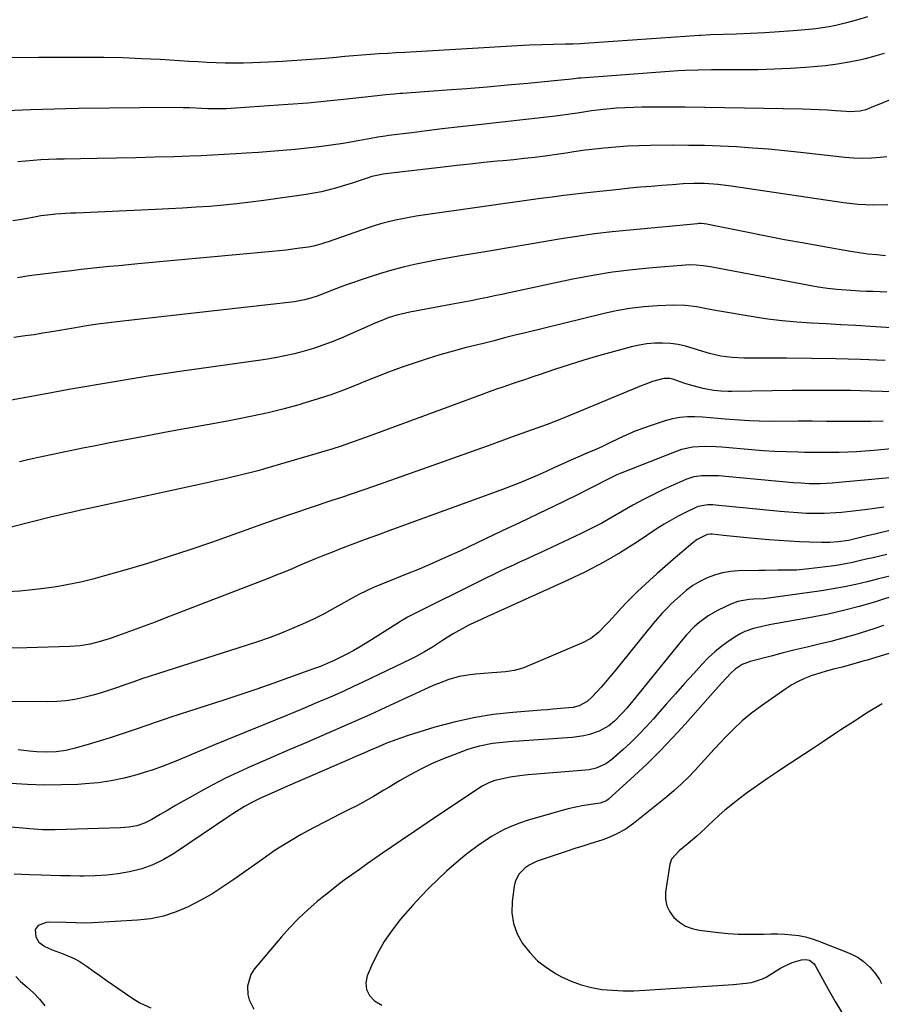
# Model space of a CAD drawing. Units: inches. Extents: x 1867910 to 1873246, y 410792 to 416104.
# Drawn here: x 1869576 to 1869898, y 413276 to 413645 of the extents above; entities that cross this region are included whole.
import ezdxf

# ---------------------------------------------------------------- set-up
doc = ezdxf.new("R2010")
doc.units = ezdxf.units.IN
doc.header["$MEASUREMENT"] = 0
doc.layers.add('7', color=7, linetype='Continuous')
doc.layers.add('8', color=7, linetype='Continuous')

msp = doc.modelspace()

# ---------------------------------------------------------------- linework, layer by layer
at = {"layer": '7', "color": 18}
for points in [[(1869892.91, 413645.77, 1764), (1869888.79, 413644.5, 1764), (1869884.61, 413643.38, 1764), (1869881.06, 413642.55, 1764), (1869878.6, 413642.04, 1764), (1869876.14, 413641.59, 1764), (1869873.65, 413641.26, 1764), (1869871.16, 413641, 1764), (1869865.16, 413640.52, 1764), (1869859.84, 413640.13, 1764), (1869854.51, 413639.79, 1764), (1869849.17, 413639.53, 1764), (1869843.84, 413639.31, 1764), (1869834.19, 413639, 1764), (1869830.58, 413638.8, 1764), (1869830.07, 413638.76, 1764), (1869786.99, 413635.76, 1764), (1869785.54, 413635.67, 1764), (1869782.63, 413635.54, 1764), (1869779.73, 413635.47, 1764), (1869775.37, 413635.39, 1764), (1869771.14, 413635.31, 1764), (1869766.38, 413635.14, 1764), (1869764.01, 413635.02, 1764), (1869719.76, 413632.46, 1764), (1869716.55, 413632.27, 1764), (1869713.33, 413632.07, 1764), (1869710.12, 413631.85, 1764), (1869706.91, 413631.63, 1764), (1869703.69, 413631.39, 1764), (1869700.48, 413631.14, 1764), (1869697.27, 413630.87, 1764), (1869694.06, 413630.59, 1764), (1869689.89, 413630.21, 1764), (1869684.59, 413629.76, 1764), (1869679.29, 413629.37, 1764), (1869673.98, 413629.05, 1764), (1869668.67, 413628.77, 1764), (1869662.75, 413628.51, 1764), (1869659.34, 413628.41, 1764), (1869655.92, 413628.36, 1764), (1869652.51, 413628.42, 1764), (1869649.1, 413628.53, 1764), (1869645.69, 413628.7, 1764), (1869642.27, 413628.88, 1764), (1869638.86, 413629.08, 1764), (1869635.45, 413629.28, 1764), (1869628.21, 413629.73, 1764), (1869621.18, 413630.09, 1764), (1869614.14, 413630.37, 1764), (1869607.1, 413630.51, 1764), (1869600.06, 413630.57, 1764), (1869592.64, 413630.55, 1764), (1869582.59, 413630.5, 1764), (1869572.54, 413630.38, 1764)], [(1869899.24, 413632.04, 1762), (1869895.68, 413630.98, 1762), (1869892.08, 413630.05, 1762), (1869890.56, 413629.69, 1762), (1869886.15, 413628.77, 1762), (1869881.73, 413627.99, 1762), (1869877.27, 413627.42, 1762), (1869872.79, 413626.99, 1762), (1869869.91, 413626.78, 1762), (1869863.97, 413626.41, 1762), (1869858.03, 413626.12, 1762), (1869852.08, 413625.96, 1762), (1869846.13, 413625.89, 1762), (1869836.99, 413625.87, 1762), (1869834.51, 413625.86, 1762), (1869829.54, 413625.78, 1762), (1869824.58, 413625.63, 1762), (1869822.1, 413625.52, 1762), (1869817.15, 413625.2, 1762), (1869785.6, 413622.8, 1762), (1869784.83, 413622.74, 1762), (1869783.3, 413622.6, 1762), (1869781.01, 413622.36, 1762), (1869779.48, 413622.21, 1762), (1869765.78, 413620.86, 1762), (1869758.17, 413620.13, 1762), (1869750.55, 413619.45, 1762), (1869742.92, 413618.83, 1762), (1869735.3, 413618.25, 1762), (1869718.94, 413617.07, 1762), (1869717.88, 413617, 1762), (1869715.77, 413616.82, 1762), (1869712.6, 413616.52, 1762), (1869710.49, 413616.3, 1762), (1869698.02, 413614.93, 1762), (1869690.73, 413614.17, 1762), (1869683.43, 413613.49, 1762), (1869676.12, 413612.9, 1762), (1869668.8, 413612.38, 1762), (1869652.88, 413611.37, 1762), (1869651.73, 413611.31, 1762), (1869649.44, 413611.27, 1762), (1869646.01, 413611.36, 1762), (1869643.72, 413611.46, 1762), (1869639.08, 413611.68, 1762), (1869636.76, 413611.75, 1762), (1869632.14, 413611.77, 1762), (1869597.44, 413611.41, 1762), (1869588.5, 413611.24, 1762), (1869579.57, 413610.99, 1762), (1869570.64, 413610.6, 1762)], [(1869900.14, 413593.39, 1758), (1869897.76, 413593.1, 1758), (1869894.43, 413592.82, 1758), (1869891.09, 413592.69, 1758), (1869887.76, 413592.8, 1758), (1869884.42, 413593.07, 1758), (1869867.85, 413594.97, 1758), (1869861.89, 413595.61, 1758), (1869855.93, 413596.17, 1758), (1869849.95, 413596.64, 1758), (1869843.97, 413597.03, 1758), (1869837.99, 413597.32, 1758), (1869832, 413597.53, 1758), (1869826.01, 413597.63, 1758), (1869820.02, 413597.65, 1758), (1869811.7, 413597.6, 1758), (1869807.37, 413597.51, 1758), (1869803.06, 413597.33, 1758), (1869798.75, 413597.02, 1758), (1869794.44, 413596.62, 1758), (1869788.69, 413596, 1758), (1869787.27, 413595.83, 1758), (1869783.02, 413595.18, 1758), (1869780.19, 413594.69, 1758), (1869777.35, 413594.29, 1758), (1869772.34, 413593.64, 1758), (1869768.42, 413593.15, 1758), (1869764.48, 413592.69, 1758), (1869760.55, 413592.27, 1758), (1869756.61, 413591.88, 1758), (1869754.36, 413591.67, 1758), (1869749.3, 413591.17, 1758), (1869744.23, 413590.65, 1758), (1869739.18, 413590.09, 1758), (1869734.12, 413589.51, 1758), (1869712.53, 413586.94, 1758), (1869711.65, 413586.82, 1758), (1869709.92, 413586.53, 1758), (1869707.35, 413585.93, 1758), (1869705.67, 413585.39, 1758), (1869701.86, 413584.06, 1758), (1869700.02, 413583.45, 1758), (1869696.33, 413582.31, 1758), (1869694.35, 413581.74, 1758), (1869691.49, 413580.97, 1758), (1869688.61, 413580.28, 1758), (1869685.71, 413579.72, 1758), (1869682.79, 413579.24, 1758), (1869667.01, 413576.99, 1758), (1869661.95, 413576.32, 1758), (1869656.89, 413575.72, 1758), (1869651.82, 413575.22, 1758), (1869646.73, 413574.79, 1758), (1869641.64, 413574.44, 1758), (1869636.55, 413574.12, 1758), (1869631.46, 413573.84, 1758), (1869626.36, 413573.6, 1758), (1869596.53, 413572.3, 1758), (1869594.66, 413572.2, 1758), (1869590.92, 413571.96, 1758), (1869589.06, 413571.82, 1758), (1869585.93, 413571.54, 1758), (1869583.54, 413571.2, 1758), (1869581.75, 413570.88, 1758), (1869576.35, 413569.89, 1758), (1869573.06, 413569.32, 1758)], [(1869900.53, 413575.37, 1756), (1869894.98, 413575.22, 1756), (1869889.45, 413575.52, 1756), (1869883.92, 413576.12, 1756), (1869841.9, 413582.38, 1756), (1869836.96, 413583, 1756), (1869831.99, 413583.34, 1756), (1869827.97, 413583.33, 1756), (1869823.95, 413583.18, 1756), (1869819.93, 413582.92, 1756), (1869815.97, 413582.62, 1756), (1869811.98, 413582.29, 1756), (1869808, 413581.95, 1756), (1869804.02, 413581.57, 1756), (1869800.04, 413581.17, 1756), (1869787.96, 413579.9, 1756), (1869785.78, 413579.66, 1756), (1869783.61, 413579.41, 1756), (1869779.26, 413578.86, 1756), (1869774.91, 413578.28, 1756), (1869770.57, 413577.68, 1756), (1869726.63, 413571.49, 1756), (1869724.02, 413571.1, 1756), (1869721.41, 413570.66, 1756), (1869718.82, 413570.16, 1756), (1869716.24, 413569.62, 1756), (1869713.67, 413569, 1756), (1869711.12, 413568.33, 1756), (1869708.59, 413567.57, 1756), (1869706.08, 413566.74, 1756), (1869691.08, 413561.52, 1756), (1869690.17, 413561.21, 1756), (1869688.35, 413560.63, 1756), (1869685.58, 413559.9, 1756), (1869683.7, 413559.57, 1756), (1869680.44, 413559.1, 1756), (1869677.86, 413558.76, 1756), (1869675.28, 413558.44, 1756), (1869672.69, 413558.15, 1756), (1869670.11, 413557.89, 1756), (1869619.84, 413553.25, 1756), (1869616.29, 413552.91, 1756), (1869612.74, 413552.57, 1756), (1869609.18, 413552.22, 1756), (1869605.63, 413551.87, 1756), (1869602.08, 413551.5, 1756), (1869598.53, 413551.11, 1756), (1869594.99, 413550.69, 1756), (1869591.44, 413550.26, 1756), (1869580.1, 413548.85, 1756), (1869578.31, 413548.61, 1756), (1869574.75, 413548.09, 1756)], [(1869899.7, 413556.31, 1754), (1869896.4, 413556.61, 1754), (1869893.11, 413556.96, 1754), (1869889.83, 413557.41, 1754), (1869886.56, 413557.93, 1754), (1869876.68, 413559.64, 1754), (1869869.26, 413560.96, 1754), (1869861.85, 413562.32, 1754), (1869854.45, 413563.75, 1754), (1869847.05, 413565.22, 1754), (1869833.26, 413568.03, 1754), (1869832.77, 413568.12, 1754), (1869830.79, 413568.34, 1754), (1869829.8, 413568.33, 1754), (1869829.3, 413568.3, 1754), (1869803.94, 413565.93, 1754), (1869797.33, 413565.24, 1754), (1869790.72, 413564.45, 1754), (1869784.14, 413563.51, 1754), (1869777.56, 413562.48, 1754), (1869771, 413561.37, 1754), (1869764.44, 413560.27, 1754), (1869757.87, 413559.17, 1754), (1869751.31, 413558.07, 1754), (1869740.65, 413556.29, 1754), (1869736.32, 413555.53, 1754), (1869732, 413554.74, 1754), (1869727.68, 413553.9, 1754), (1869723.38, 413553.02, 1754), (1869719.1, 413552.03, 1754), (1869714.84, 413550.93, 1754), (1869710.64, 413549.68, 1754), (1869706.46, 413548.32, 1754), (1869697.94, 413545.38, 1754), (1869693.87, 413543.91, 1754), (1869689.85, 413542.32, 1754), (1869686.99, 413541.18, 1754), (1869684.62, 413540.38, 1754), (1869682.2, 413539.74, 1754), (1869679.74, 413539.28, 1754), (1869678.49, 413539.11, 1754), (1869613.11, 413531.73, 1754), (1869608.95, 413531.22, 1754), (1869604.79, 413530.66, 1754), (1869600.64, 413530.03, 1754), (1869596.5, 413529.34, 1754), (1869587.61, 413527.81, 1754), (1869584.29, 413527.26, 1754), (1869580.96, 413526.74, 1754), (1869577.63, 413526.27, 1754), (1869573.37, 413525.72, 1754)], [(1869900.23, 413542.7, 1752), (1869897.68, 413542.78, 1752), (1869895.13, 413542.87, 1752), (1869892.59, 413542.98, 1752), (1869890.04, 413543.1, 1752), (1869886.7, 413543.28, 1752), (1869884.95, 413543.38, 1752), (1869881.46, 413543.64, 1752), (1869877.98, 413544.02, 1752), (1869874.52, 413544.58, 1752), (1869835.38, 413551.89, 1752), (1869834.07, 413552.12, 1752), (1869831.45, 413552.53, 1752), (1869828.81, 413552.81, 1752), (1869826.17, 413552.87, 1752), (1869824.85, 413552.8, 1752), (1869812.47, 413551.82, 1752), (1869804.98, 413551.08, 1752), (1869797.52, 413550.14, 1752), (1869790.1, 413548.91, 1752), (1869782.71, 413547.48, 1752), (1869758.81, 413542.38, 1752), (1869756.09, 413541.8, 1752), (1869753.37, 413541.24, 1752), (1869750.65, 413540.68, 1752), (1869747.93, 413540.13, 1752), (1869745.21, 413539.59, 1752), (1869742.48, 413539.06, 1752), (1869739.75, 413538.54, 1752), (1869737.02, 413538.03, 1752), (1869721.6, 413535.2, 1752), (1869719.97, 413534.86, 1752), (1869716.74, 413534.04, 1752), (1869713.57, 413533.01, 1752), (1869710.46, 413531.81, 1752), (1869708.92, 413531.17, 1752), (1869695.93, 413525.49, 1752), (1869692.51, 413524.09, 1752), (1869689.06, 413522.77, 1752), (1869685.56, 413521.61, 1752), (1869682.02, 413520.54, 1752), (1869678.45, 413519.61, 1752), (1869674.85, 413518.78, 1752), (1869671.22, 413518.09, 1752), (1869667.58, 413517.49, 1752), (1869635.58, 413512.92, 1752), (1869629.62, 413512.05, 1752), (1869623.67, 413511.16, 1752), (1869617.73, 413510.23, 1752), (1869611.78, 413509.27, 1752), (1869605.85, 413508.28, 1752), (1869599.91, 413507.27, 1752), (1869593.99, 413506.21, 1752), (1869588.07, 413505.14, 1752), (1869575.87, 413502.88, 1752), (1869572.41, 413502.2, 1752)], [(1869899.61, 413517.03, 1748), (1869890.39, 413517.42, 1748), (1869881.17, 413517.73, 1748), (1869871.95, 413517.89, 1748), (1869862.72, 413517.96, 1748), (1869846.68, 413517.96, 1748), (1869842.35, 413518.16, 1748), (1869838.05, 413518.74, 1748), (1869833.82, 413519.67, 1748), (1869829.66, 413520.92, 1748), (1869827.7, 413521.59, 1748), (1869824.89, 413522.4, 1748), (1869822.05, 413523.05, 1748), (1869819.16, 413523.43, 1748), (1869816.24, 413523.63, 1748), (1869813.31, 413523.58, 1748), (1869810.4, 413523.36, 1748), (1869807.53, 413522.88, 1748), (1869804.67, 413522.25, 1748), (1869797.76, 413520.39, 1748), (1869792.24, 413518.84, 1748), (1869786.74, 413517.23, 1748), (1869781.27, 413515.51, 1748), (1869775.83, 413513.72, 1748), (1869770.42, 413511.88, 1748), (1869767.69, 413510.96, 1748), (1869764.97, 413510.03, 1748), (1869762.24, 413509.11, 1748), (1869759.51, 413508.19, 1748), (1869756.79, 413507.26, 1748), (1869754.07, 413506.32, 1748), (1869751.36, 413505.35, 1748), (1869748.65, 413504.37, 1748), (1869706.4, 413488.8, 1748), (1869702.93, 413487.52, 1748), (1869699.46, 413486.25, 1748), (1869695.97, 413485.04, 1748), (1869692.44, 413483.94, 1748), (1869667.23, 413476.52, 1748), (1869664.71, 413475.81, 1748), (1869662.18, 413475.12, 1748), (1869659.65, 413474.47, 1748), (1869657.1, 413473.85, 1748), (1869654.55, 413473.26, 1748), (1869651.99, 413472.67, 1748), (1869649.43, 413472.1, 1748), (1869646.87, 413471.54, 1748), (1869602.03, 413461.8, 1748), (1869598.41, 413461.01, 1748), (1869594.81, 413460.21, 1748), (1869593, 413459.8, 1748), (1869589.41, 413458.95, 1748), (1869587.61, 413458.5, 1748), (1869571.83, 413454.53, 1748)], [(1869902.95, 413505.41, 1746), (1869893.99, 413505.65, 1746), (1869886.7, 413505.8, 1746), (1869879.41, 413505.89, 1746), (1869872.11, 413505.89, 1746), (1869864.82, 413505.82, 1746), (1869842.16, 413505.45, 1746), (1869840.8, 413505.45, 1746), (1869838.09, 413505.57, 1746), (1869835.38, 413505.86, 1746), (1869832.71, 413506.33, 1746), (1869831.38, 413506.64, 1746), (1869826.32, 413507.92, 1746), (1869825.42, 413508.18, 1746), (1869824.54, 413508.49, 1746), (1869820.41, 413509.98, 1746), (1869818.97, 413510.29, 1746), (1869816.77, 413510.33, 1746), (1869812.44, 413509.16, 1746), (1869809.61, 413508.16, 1746), (1869808.22, 413507.6, 1746), (1869778.79, 413495.41, 1746), (1869775.94, 413494.26, 1746), (1869773.06, 413493.17, 1746), (1869759.75, 413488.32, 1746), (1869752.37, 413485.65, 1746), (1869744.99, 413482.99, 1746), (1869737.59, 413480.36, 1746), (1869730.19, 413477.74, 1746), (1869707.98, 413469.95, 1746), (1869704.01, 413468.56, 1746), (1869700.04, 413467.19, 1746), (1869696.05, 413465.83, 1746), (1869692.07, 413464.48, 1746), (1869670.37, 413457.16, 1746), (1869669.31, 413456.8, 1746), (1869666.15, 413455.68, 1746), (1869661.95, 413454.16, 1746), (1869647.37, 413448.99, 1746), (1869639.3, 413446.21, 1746), (1869631.21, 413443.53, 1746), (1869623.06, 413440.99, 1746), (1869614.88, 413438.56, 1746), (1869607.36, 413436.4, 1746), (1869602.9, 413435.21, 1746), (1869598.42, 413434.12, 1746), (1869593.9, 413433.19, 1746), (1869589.35, 413432.38, 1746), (1869584.78, 413431.72, 1746), (1869580.2, 413431.16, 1746), (1869575.6, 413430.75, 1746), (1869570.99, 413430.44, 1746)], [(1869898.85, 413494.4, 1744), (1869894.2, 413494.27, 1744), (1869889.53, 413494.23, 1744), (1869888.26, 413494.24, 1744), (1869882.96, 413494.27, 1744), (1869877.66, 413494.3, 1744), (1869872.36, 413494.31, 1744), (1869867.06, 413494.31, 1744), (1869856.12, 413494.3, 1744), (1869852.43, 413494.35, 1744), (1869848.75, 413494.47, 1744), (1869845.07, 413494.7, 1744), (1869841.4, 413495.01, 1744), (1869839.73, 413495.17, 1744), (1869836.89, 413495.43, 1744), (1869834.04, 413495.66, 1744), (1869831.2, 413495.85, 1744), (1869828.35, 413496.02, 1744), (1869825.53, 413496.01, 1744), (1869822.73, 413495.79, 1744), (1869819.97, 413495.27, 1744), (1869817.24, 413494.54, 1744), (1869812.29, 413492.92, 1744), (1869809.11, 413491.81, 1744), (1869805.96, 413490.6, 1744), (1869802.87, 413489.27, 1744), (1869799.82, 413487.84, 1744), (1869796.49, 413486.21, 1744), (1869793.74, 413484.9, 1744), (1869790.96, 413483.67, 1744), (1869788.16, 413482.46, 1744), (1869785.37, 413481.23, 1744), (1869781.96, 413479.72, 1744), (1869778.87, 413478.34, 1744), (1869775.77, 413476.96, 1744), (1869772.68, 413475.58, 1744), (1869769.34, 413474.08, 1744), (1869766.11, 413472.67, 1744), (1869762.86, 413471.31, 1744), (1869759.58, 413470.02, 1744), (1869756.28, 413468.77, 1744), (1869714.08, 413453.41, 1744), (1869709.48, 413451.72, 1744), (1869704.89, 413450.01, 1744), (1869700.31, 413448.28, 1744), (1869695.73, 413446.52, 1744), (1869692.66, 413445.33, 1744), (1869689.63, 413444.14, 1744), (1869686.62, 413442.93, 1744), (1869683.61, 413441.68, 1744), (1869680.62, 413440.41, 1744), (1869677.62, 413439.14, 1744), (1869674.62, 413437.89, 1744), (1869671.6, 413436.68, 1744), (1869668.58, 413435.49, 1744), (1869630.31, 413420.68, 1744), (1869626.25, 413419.13, 1744), (1869622.17, 413417.6, 1744), (1869618.08, 413416.1, 1744), (1869613.99, 413414.63, 1744), (1869609.45, 413413.03, 1744), (1869605.75, 413411.85, 1744), (1869601.98, 413410.9, 1744), (1869598.16, 413410.25, 1744), (1869594.3, 413409.97, 1744), (1869578.22, 413409.56, 1744), (1869569.12, 413409.36, 1744)], [(1869909.79, 413484.71, 1742), (1869895.36, 413483.36, 1742), (1869892.12, 413483.1, 1742), (1869888.89, 413482.89, 1742), (1869885.65, 413482.76, 1742), (1869882.41, 413482.67, 1742), (1869879.17, 413482.64, 1742), (1869875.92, 413482.63, 1742), (1869872.68, 413482.65, 1742), (1869869.44, 413482.69, 1742), (1869867.11, 413482.72, 1742), (1869862.71, 413482.84, 1742), (1869858.31, 413483.02, 1742), (1869853.91, 413483.3, 1742), (1869849.52, 413483.64, 1742), (1869838.43, 413484.62, 1742), (1869836.25, 413484.77, 1742), (1869831.89, 413484.87, 1742), (1869827.55, 413484.62, 1742), (1869823.34, 413483.72, 1742), (1869821.28, 413483.03, 1742), (1869800.36, 413474.75, 1742), (1869799.09, 413474.22, 1742), (1869796.59, 413473.05, 1742), (1869794.16, 413471.77, 1742), (1869791.71, 413470.5, 1742), (1869788.55, 413468.9, 1742), (1869784.15, 413466.7, 1742), (1869779.73, 413464.54, 1742), (1869774.86, 413462.17, 1742), (1869770.2, 413459.93, 1742), (1869765.54, 413457.69, 1742), (1869760.87, 413455.46, 1742), (1869756.2, 413453.25, 1742), (1869740.32, 413445.74, 1742), (1869735.29, 413443.42, 1742), (1869730.24, 413441.17, 1742), (1869725.14, 413439.01, 1742), (1869720.02, 413436.92, 1742), (1869712.67, 413433.99, 1742), (1869711.2, 413433.4, 1742), (1869708.29, 413432.17, 1742), (1869705.41, 413430.86, 1742), (1869702.59, 413429.44, 1742), (1869701.2, 413428.68, 1742), (1869693.59, 413424.42, 1742), (1869689.61, 413422.28, 1742), (1869685.58, 413420.24, 1742), (1869681.49, 413418.35, 1742), (1869677.34, 413416.56, 1742), (1869673.15, 413414.89, 1742), (1869668.92, 413413.29, 1742), (1869664.66, 413411.79, 1742), (1869660.38, 413410.37, 1742), (1869624.42, 413398.84, 1742), (1869621.35, 413397.84, 1742), (1869618.3, 413396.82, 1742), (1869615.26, 413395.75, 1742), (1869612.22, 413394.67, 1742), (1869609.18, 413393.61, 1742), (1869606.11, 413392.63, 1742), (1869603.02, 413391.76, 1742), (1869599.52, 413390.87, 1742), (1869596.19, 413390.19, 1742), (1869592.83, 413389.68, 1742), (1869589.45, 413389.41, 1742), (1869586.05, 413389.3, 1742), (1869558.13, 413389.4, 1742)], [(1869899.11, 413462.14, 1738), (1869895.55, 413461.62, 1738), (1869891.98, 413461.17, 1738), (1869883.27, 413460.23, 1738), (1869881.09, 413460.03, 1738), (1869876.71, 413459.81, 1738), (1869873.44, 413459.79, 1738), (1869870.13, 413459.86, 1738), (1869866.83, 413460.04, 1738), (1869863.52, 413460.3, 1738), (1869860.23, 413460.6, 1738), (1869836.01, 413462.94, 1738), (1869835.07, 413463, 1738), (1869833.19, 413463.03, 1738), (1869829.52, 413462.4, 1738), (1869828.66, 413462.04, 1738), (1869824.85, 413460.19, 1738), (1869822.12, 413458.79, 1738), (1869819.44, 413457.33, 1738), (1869816.81, 413455.76, 1738), (1869814.22, 413454.12, 1738), (1869806.8, 413449.21, 1738), (1869800.45, 413445.22, 1738), (1869793.98, 413441.44, 1738), (1869787.34, 413437.98, 1738), (1869780.58, 413434.72, 1738), (1869749.05, 413420.43, 1738), (1869748.36, 413420.11, 1738), (1869745.56, 413418.87, 1738), (1869744.19, 413418.2, 1738), (1869743.52, 413417.84, 1738), (1869737.62, 413414.6, 1738), (1869733.83, 413412.26, 1738), (1869730.11, 413409.81, 1738), (1869727.07, 413407.96, 1738), (1869723.69, 413406.1, 1738), (1869721.96, 413405.23, 1738), (1869704.09, 413396.65, 1738), (1869700.52, 413394.97, 1738), (1869696.94, 413393.32, 1738), (1869693.34, 413391.71, 1738), (1869689.72, 413390.14, 1738), (1869686.08, 413388.6, 1738), (1869682.45, 413387.07, 1738), (1869678.8, 413385.56, 1738), (1869675.15, 413384.06, 1738), (1869648.49, 413373.15, 1738), (1869645.22, 413371.8, 1738), (1869641.96, 413370.44, 1738), (1869638.71, 413369.05, 1738), (1869635.46, 413367.65, 1738), (1869632.2, 413366.3, 1738), (1869628.91, 413365.03, 1738), (1869625.57, 413363.88, 1738), (1869622.21, 413362.8, 1738), (1869619.47, 413361.98, 1738), (1869614.69, 413360.73, 1738), (1869609.87, 413359.7, 1738), (1869604.98, 413359.01, 1738), (1869600.06, 413358.55, 1738), (1869597.39, 413358.39, 1738), (1869591.1, 413358.16, 1738), (1869584.81, 413358.1, 1738), (1869578.52, 413358.3, 1738), (1869572.24, 413358.68, 1738)], [(1869905.47, 413454.43, 1736), (1869897.15, 413452.43, 1736), (1869895.71, 413452.09, 1736), (1869892.83, 413451.39, 1736), (1869889.39, 413450.56, 1736), (1869885.88, 413449.74, 1736), (1869881.97, 413449.17, 1736), (1869878.92, 413448.94, 1736), (1869875.86, 413448.93, 1736), (1869871.29, 413449.08, 1736), (1869867.47, 413449.24, 1736), (1869863.66, 413449.44, 1736), (1869859.85, 413449.69, 1736), (1869856.04, 413449.99, 1736), (1869849.03, 413450.6, 1736), (1869846.55, 413450.83, 1736), (1869841.59, 413451.3, 1736), (1869839.11, 413451.55, 1736), (1869834.8, 413452, 1736), (1869834.16, 413452.04, 1736), (1869832.88, 413451.93, 1736), (1869829.21, 413450.01, 1736), (1869827.55, 413448.77, 1736), (1869820.27, 413442.6, 1736), (1869817.26, 413440.01, 1736), (1869814.27, 413437.38, 1736), (1869811.33, 413434.7, 1736), (1869808.41, 413431.98, 1736), (1869806.88, 413430.54, 1736), (1869804.78, 413428.5, 1736), (1869802.72, 413426.42, 1736), (1869800.71, 413424.29, 1736), (1869798.74, 413422.13, 1736), (1869796.04, 413419.12, 1736), (1869794.8, 413417.8, 1736), (1869792.22, 413415.26, 1736), (1869789.4, 413413.04, 1736), (1869786.24, 413411.35, 1736), (1869765.45, 413402.49, 1736), (1869763.9, 413401.91, 1736), (1869760.72, 413401.04, 1736), (1869757.44, 413400.55, 1736), (1869754.14, 413400.22, 1736), (1869752.48, 413400.08, 1736), (1869746.26, 413399.64, 1736), (1869744.21, 413399.43, 1736), (1869740.15, 413398.71, 1736), (1869736.17, 413397.59, 1736), (1869732.3, 413396.16, 1736), (1869730.4, 413395.34, 1736), (1869712.53, 413387.16, 1736), (1869706.59, 413384.47, 1736), (1869700.64, 413381.8, 1736), (1869694.67, 413379.17, 1736), (1869688.69, 413376.56, 1736), (1869682.7, 413373.98, 1736), (1869676.71, 413371.39, 1736), (1869670.72, 413368.8, 1736), (1869664.73, 413366.2, 1736), (1869662.38, 413365.18, 1736), (1869657.51, 413362.98, 1736), (1869652.68, 413360.68, 1736), (1869647.92, 413358.24, 1736), (1869643.22, 413355.7, 1736), (1869639.72, 413353.75, 1736), (1869636.8, 413352.1, 1736), (1869633.9, 413350.43, 1736), (1869631.01, 413348.74, 1736), (1869628.13, 413347.04, 1736), (1869625.01, 413345.17, 1736), (1869622.29, 413343.81, 1736), (1869619.4, 413342.89, 1736), (1869616.4, 413342.34, 1736), (1869614.88, 413342.19, 1736), (1869613.35, 413342.09, 1736), (1869588.81, 413341.35, 1736), (1869584.06, 413341.36, 1736), (1869579.32, 413341.67, 1736), (1869558.36, 413343.61, 1736)], [(1869900.19, 413444.42, 1734), (1869897.61, 413443.83, 1734), (1869895.03, 413443.24, 1734), (1869892.45, 413442.64, 1734), (1869889.87, 413442.03, 1734), (1869887.29, 413441.46, 1734), (1869884.7, 413440.94, 1734), (1869882.09, 413440.5, 1734), (1869879.47, 413440.12, 1734), (1869871.03, 413439.03, 1734), (1869866.37, 413438.6, 1734), (1869864.03, 413438.52, 1734), (1869859.34, 413438.52, 1734), (1869854.65, 413438.5, 1734), (1869852.3, 413438.46, 1734), (1869844.67, 413438.29, 1734), (1869841.64, 413438.04, 1734), (1869838.65, 413437.56, 1734), (1869835.74, 413436.74, 1734), (1869832.88, 413435.7, 1734), (1869830.15, 413434.34, 1734), (1869827.54, 413432.8, 1734), (1869825.1, 413431, 1734), (1869822.77, 413429.03, 1734), (1869819.63, 413426.05, 1734), (1869817.81, 413424.27, 1734), (1869816.05, 413422.44, 1734), (1869814.36, 413420.54, 1734), (1869812.72, 413418.59, 1734), (1869798.12, 413400.54, 1734), (1869796.52, 413398.61, 1734), (1869794.9, 413396.7, 1734), (1869793.25, 413394.82, 1734), (1869791.57, 413392.96, 1734), (1869789.76, 413391.01, 1734), (1869788.04, 413389.46, 1734), (1869784.97, 413387.83, 1734), (1869782.74, 413387.22, 1734), (1869779.55, 413386.88, 1734), (1869775.17, 413386.51, 1734), (1869772.98, 413386.33, 1734), (1869770.79, 413386.16, 1734), (1869760.24, 413385.34, 1734), (1869752.82, 413384.51, 1734), (1869745.46, 413383.35, 1734), (1869738.2, 413381.71, 1734), (1869731, 413379.74, 1734), (1869721.02, 413376.65, 1734), (1869718.19, 413375.72, 1734), (1869715.38, 413374.73, 1734), (1869712.61, 413373.64, 1734), (1869709.86, 413372.49, 1734), (1869707.13, 413371.29, 1734), (1869704.4, 413370.09, 1734), (1869701.67, 413368.9, 1734), (1869698.93, 413367.71, 1734), (1869675, 413357.31, 1734), (1869670.87, 413355.51, 1734), (1869668.81, 413354.6, 1734), (1869665.77, 413353.26, 1734), (1869662.68, 413351.76, 1734), (1869659.69, 413350.07, 1734), (1869656.77, 413348.24, 1734), (1869655.33, 413347.3, 1734), (1869653.9, 413346.35, 1734), (1869633.14, 413332.42, 1734), (1869629.32, 413330.18, 1734), (1869625.38, 413328.25, 1734), (1869621.24, 413326.8, 1734), (1869616.73, 413325.61, 1734), (1869612.46, 413324.88, 1734), (1869608.17, 413324.34, 1734), (1869603.86, 413324.08, 1734), (1869599.53, 413324.01, 1734), (1869598.09, 413324.03, 1734), (1869594.46, 413324.09, 1734), (1869590.84, 413324.16, 1734), (1869587.22, 413324.25, 1734), (1869583.6, 413324.35, 1734), (1869579.19, 413324.48, 1734), (1869576.36, 413324.59, 1734), (1869573.52, 413324.7, 1734)], [(1869901.32, 413436.35, 1732), (1869897.09, 413435.32, 1732), (1869892.87, 413434.25, 1732), (1869888.64, 413433.24, 1732), (1869884.38, 413432.33, 1732), (1869880.1, 413431.55, 1732), (1869875.8, 413430.88, 1732), (1869855.05, 413427.96, 1732), (1869854.26, 413427.86, 1732), (1869850.29, 413427.69, 1732), (1869848.71, 413427.56, 1732), (1869844.48, 413426.84, 1732), (1869841.74, 413425.8, 1732), (1869837.07, 413423.55, 1732), (1869833.32, 413421.45, 1732), (1869829.86, 413418.9, 1732), (1869828.25, 413417.47, 1732), (1869825.23, 413414.4, 1732), (1869823.82, 413412.77, 1732), (1869806.2, 413391.02, 1732), (1869805.08, 413389.65, 1732), (1869802.81, 413386.92, 1732), (1869801.18, 413385, 1732), (1869798.27, 413382.02, 1732), (1869796.11, 413380.27, 1732), (1869792.45, 413378.34, 1732), (1869788.87, 413377.09, 1732), (1869786.77, 413376.54, 1732), (1869782.45, 413375.93, 1732), (1869762.52, 413374.59, 1732), (1869760.03, 413374.41, 1732), (1869757.55, 413374.19, 1732), (1869752.59, 413373.63, 1732), (1869747.71, 413372.72, 1732), (1869745.32, 413372.05, 1732), (1869742.96, 413371.27, 1732), (1869738.09, 413369.49, 1732), (1869733.89, 413367.82, 1732), (1869729.74, 413366.03, 1732), (1869725.69, 413364.03, 1732), (1869721.69, 413361.9, 1732), (1869717.77, 413359.68, 1732), (1869713.83, 413357.39, 1732), (1869711.88, 413356.21, 1732), (1869707.99, 413353.83, 1732), (1869704.03, 413351.59, 1732), (1869702.01, 413350.52, 1732), (1869698.11, 413348.54, 1732), (1869695.46, 413347.18, 1732), (1869692.81, 413345.82, 1732), (1869690.16, 413344.45, 1732), (1869685.59, 413342.1, 1732), (1869680.72, 413339.45, 1732), (1869675.93, 413336.67, 1732), (1869671.27, 413333.68, 1732), (1869666.69, 413330.55, 1732), (1869655.8, 413322.78, 1732), (1869651.67, 413319.97, 1732), (1869647.45, 413317.31, 1732), (1869643.11, 413314.85, 1732), (1869638.69, 413312.52, 1732), (1869634.12, 413310.6, 1732), (1869629.46, 413309.06, 1732), (1869624.64, 413308.09, 1732), (1869619.73, 413307.5, 1732), (1869602.89, 413306.51, 1732), (1869599.11, 413306.46, 1732), (1869596.6, 413306.57, 1732), (1869592.81, 413306.67, 1732), (1869586.51, 413306.74, 1732), (1869585.44, 413306.66, 1732), (1869582.49, 413305.55, 1732), (1869581.35, 413304.09, 1732), (1869581.6, 413301.35, 1732), (1869582.72, 413299.34, 1732), (1869585.01, 413297.68, 1732), (1869587.73, 413296.44, 1732), (1869591.9, 413294.93, 1732), (1869595.97, 413293.22, 1732), (1869597.88, 413292.14, 1732), (1869600.85, 413290.14, 1732), (1869603.22, 413288.46, 1732), (1869605.59, 413286.78, 1732), (1869607.97, 413285.11, 1732), (1869610.35, 413283.44, 1732), (1869617.9, 413278.16, 1732), (1869620.49, 413276.58, 1732), (1869624.65, 413274.73, 1732)], [(1869899.01, 413417.8, 1728), (1869896.05, 413416.84, 1728), (1869892.57, 413415.72, 1728), (1869888.17, 413414.37, 1728), (1869883.74, 413413.09, 1728), (1869879.29, 413411.93, 1728), (1869874.81, 413410.84, 1728), (1869870.32, 413409.78, 1728), (1869865.84, 413408.7, 1728), (1869861.37, 413407.58, 1728), (1869856.91, 413406.43, 1728), (1869849.01, 413404.37, 1728), (1869848, 413404.06, 1728), (1869846.04, 413403.23, 1728), (1869843.36, 413401.5, 1728), (1869841.81, 413400.04, 1728), (1869838.48, 413396.42, 1728), (1869836.12, 413393.78, 1728), (1869824.75, 413380.96, 1728), (1869820.1, 413375.88, 1728), (1869815.35, 413370.91, 1728), (1869810.44, 413366.1, 1728), (1869805.43, 413361.39, 1728), (1869795.99, 413352.79, 1728), (1869795.2, 413352.19, 1728), (1869792.9, 413351.28, 1728), (1869788.55, 413350.71, 1728), (1869786.13, 413350.34, 1728), (1869781.35, 413349.35, 1728), (1869778.99, 413348.73, 1728), (1869765.6, 413344.84, 1728), (1869762.66, 413343.86, 1728), (1869759.77, 413342.75, 1728), (1869756.97, 413341.43, 1728), (1869754.24, 413339.96, 1728), (1869752.47, 413338.93, 1728), (1869750.68, 413337.85, 1728), (1869747.2, 413335.53, 1728), (1869743.85, 413333.03, 1728), (1869742.21, 413331.73, 1728), (1869739.02, 413329.03, 1728), (1869735.39, 413325.85, 1728), (1869732.07, 413322.81, 1728), (1869728.83, 413319.69, 1728), (1869725.73, 413316.44, 1728), (1869722.71, 413313.1, 1728), (1869718.16, 413307.85, 1728), (1869714.96, 413303.8, 1728), (1869712.04, 413299.57, 1728), (1869709.52, 413295.09, 1728), (1869707.28, 413290.44, 1728), (1869705.69, 413286.7, 1728), (1869705.2, 413284.01, 1728), (1869705.39, 413281.51, 1728), (1869706.58, 413279.31, 1728), (1869708.44, 413277.3, 1728), (1869711.13, 413275.73, 1728)], [(1869918.09, 413412.56, 1726), (1869892.8, 413404.94, 1726), (1869891.25, 413404.48, 1726), (1869886.57, 413403.14, 1726), (1869883.43, 413402.3, 1726), (1869880.25, 413401.49, 1726), (1869877.09, 413400.64, 1726), (1869875.52, 413400.16, 1726), (1869871.93, 413398.97, 1726), (1869869.41, 413398.01, 1726), (1869866.96, 413396.9, 1726), (1869864.62, 413395.59, 1726), (1869862.35, 413394.14, 1726), (1869853.28, 413387.78, 1726), (1869849.59, 413385.02, 1726), (1869846.03, 413382.11, 1726), (1869842.66, 413378.98, 1726), (1869839.43, 413375.7, 1726), (1869838.05, 413374.22, 1726), (1869835.6, 413371.57, 1726), (1869833.16, 413368.91, 1726), (1869830.73, 413366.24, 1726), (1869828.3, 413363.57, 1726), (1869825.82, 413360.96, 1726), (1869823.26, 413358.43, 1726), (1869820.58, 413356.03, 1726), (1869817.82, 413353.71, 1726), (1869805.42, 413343.78, 1726), (1869802.26, 413341.54, 1726), (1869798.86, 413339.69, 1726), (1869795.29, 413338.16, 1726), (1869793.46, 413337.5, 1726), (1869789.38, 413336.21, 1726), (1869786.41, 413335.29, 1726), (1869783.44, 413334.34, 1726), (1869780.48, 413333.37, 1726), (1869777.53, 413332.38, 1726), (1869769.3, 413329.57, 1726), (1869766.24, 413328.12, 1726), (1869764.86, 413327.14, 1726), (1869762.49, 413324.75, 1726), (1869761.03, 413321.83, 1726), (1869760.64, 413320.2, 1726), (1869759.91, 413314.52, 1726), (1869759.85, 413310.32, 1726), (1869760.38, 413306.27, 1726), (1869761.79, 413302.43, 1726), (1869763.79, 413298.74, 1726), (1869766.5, 413295.4, 1726), (1869769.46, 413292.36, 1726), (1869772.83, 413289.76, 1726), (1869776.45, 413287.45, 1726), (1869778.46, 413286.36, 1726), (1869782.07, 413284.66, 1726), (1869785.77, 413283.26, 1726), (1869789.6, 413282.29, 1726), (1869793.53, 413281.62, 1726), (1869797.53, 413281.27, 1726), (1869801.53, 413281.07, 1726), (1869805.54, 413281.09, 1726), (1869809.55, 413281.26, 1726), (1869840.74, 413283.38, 1726), (1869842.68, 413283.5, 1726), (1869847.52, 413283.89, 1726), (1869849.5, 413284.19, 1726), (1869853.67, 413285.53, 1726), (1869854.97, 413286.22, 1726), (1869860.17, 413289.4, 1726), (1869861.67, 413290.24, 1726), (1869864.81, 413291.62, 1726), (1869868.27, 413292.69, 1726), (1869869.76, 413292.86, 1726), (1869871.22, 413292.55, 1726), (1869872.99, 413291.23, 1726), (1869873.42, 413290.61, 1726), (1869878.29, 413281.66, 1726), (1869879.22, 413279.95, 1726), (1869880.82, 413277.12, 1726), (1869883.32, 413272.95, 1726)], [(1869898.44, 413388.57, 1724), (1869893.21, 413385.39, 1724), (1869888.04, 413382.1, 1724), (1869882.92, 413378.75, 1724), (1869881.51, 413377.8, 1724), (1869876.55, 413374.49, 1724), (1869871.59, 413371.2, 1724), (1869866.61, 413367.92, 1724), (1869861.62, 413364.65, 1724), (1869859.26, 413363.11, 1724), (1869855.48, 413360.58, 1724), (1869851.74, 413357.99, 1724), (1869848.07, 413355.3, 1724), (1869844.45, 413352.55, 1724), (1869841.77, 413350.46, 1724), (1869839.56, 413348.67, 1724), (1869837.39, 413346.82, 1724), (1869835.29, 413344.89, 1724), (1869833.24, 413342.91, 1724), (1869832.26, 413341.93, 1724), (1869829.12, 413338.96, 1724), (1869825.81, 413336.18, 1724), (1869822.45, 413333.47, 1724), (1869819.55, 413330.42, 1724), (1869818.91, 413328.46, 1724), (1869817.4, 413317.99, 1724), (1869817.39, 413315.36, 1724), (1869817.83, 413312.87, 1724), (1869818.94, 413310.6, 1724), (1869820.49, 413308.47, 1724), (1869822.57, 413306.74, 1724), (1869824.81, 413305.34, 1724), (1869827.29, 413304.41, 1724), (1869829.93, 413303.81, 1724), (1869837.13, 413302.95, 1724), (1869840.83, 413302.59, 1724), (1869844.53, 413302.34, 1724), (1869848.24, 413302.25, 1724), (1869851.96, 413302.28, 1724), (1869854.15, 413302.35, 1724), (1869856.77, 413302.38, 1724), (1869859.39, 413302.36, 1724), (1869862.01, 413302.25, 1724), (1869864.63, 413302.08, 1724), (1869867.22, 413301.75, 1724), (1869869.77, 413301.28, 1724), (1869872.28, 413300.58, 1724), (1869874.74, 413299.72, 1724), (1869886.42, 413295.1, 1724), (1869889.49, 413293.55, 1724), (1869891.36, 413292.24, 1724), (1869893.87, 413289.9, 1724), (1869895.57, 413287.93, 1724), (1869897.4, 413285.26, 1724), (1869898.19, 413283.84, 1724)], [(1869574.07, 413286.38, 1734), (1869575.93, 413284.52, 1734), (1869578.38, 413282.45, 1734), (1869580.78, 413280.34, 1734), (1869582.95, 413277.96, 1734), (1869584.96, 413275.43, 1734)]]:
    msp.add_polyline3d(points, dxfattribs=at)
at = {"layer": '8', "color": 18}
for points in [[(1869913.65, 413619.72, 1760), (1869895.9, 413612.42, 1760), (1869895.2, 413612.13, 1760), (1869892.38, 413610.99, 1760), (1869890.18, 413610.48, 1760), (1869886.09, 413610.24, 1760), (1869884.96, 413610.29, 1760), (1869881.02, 413610.58, 1760), (1869877.93, 413610.78, 1760), (1869874.83, 413610.95, 1760), (1869871.73, 413611.07, 1760), (1869868.63, 413611.16, 1760), (1869846.94, 413611.6, 1760), (1869839.48, 413611.73, 1760), (1869832.01, 413611.83, 1760), (1869824.55, 413611.88, 1760), (1869817.09, 413611.91, 1760), (1869808.49, 413611.9, 1760), (1869805.33, 413611.85, 1760), (1869802.17, 413611.74, 1760), (1869799.02, 413611.53, 1760), (1869794.11, 413611.06, 1760), (1869789.6, 413610.52, 1760), (1869785.1, 413609.83, 1760), (1869780.61, 413609.14, 1760), (1869776.1, 413608.57, 1760), (1869745.07, 413605.09, 1760), (1869739.39, 413604.44, 1760), (1869733.71, 413603.77, 1760), (1869728.04, 413603.08, 1760), (1869722.37, 413602.37, 1760), (1869713.76, 413601.27, 1760), (1869712.4, 413601.09, 1760), (1869709.68, 413600.65, 1760), (1869706.97, 413600.15, 1760), (1869702.9, 413599.42, 1760), (1869696.67, 413598.39, 1760), (1869692.19, 413597.69, 1760), (1869687.69, 413597.07, 1760), (1869683.19, 413596.55, 1760), (1869678.68, 413596.1, 1760), (1869674.06, 413595.72, 1760), (1869669.5, 413595.35, 1760), (1869664.95, 413595.02, 1760), (1869660.39, 413594.7, 1760), (1869656.52, 413594.44, 1760), (1869652.16, 413594.18, 1760), (1869647.81, 413593.94, 1760), (1869643.45, 413593.75, 1760), (1869639.1, 413593.59, 1760), (1869633.41, 413593.4, 1760), (1869626.2, 413593.19, 1760), (1869619, 413593, 1760), (1869611.79, 413592.84, 1760), (1869604.58, 413592.7, 1760), (1869592.2, 413592.5, 1760), (1869589.31, 413592.43, 1760), (1869586.41, 413592.33, 1760), (1869583.52, 413592.17, 1760), (1869580.63, 413591.99, 1760), (1869577.74, 413591.76, 1760), (1869574.85, 413591.51, 1760)], [(1869909.71, 413528.84, 1750), (1869894.03, 413529.83, 1750), (1869888.54, 413530.16, 1750), (1869883.04, 413530.48, 1750), (1869877.54, 413530.77, 1750), (1869872.04, 413531.06, 1750), (1869866.55, 413531.42, 1750), (1869861.07, 413531.92, 1750), (1869855.62, 413532.62, 1750), (1869850.18, 413533.44, 1750), (1869837.53, 413535.58, 1750), (1869833.27, 413536.33, 1750), (1869829.01, 413537.14, 1750), (1869824.74, 413537.72, 1750), (1869820.43, 413537.79, 1750), (1869814.36, 413537.53, 1750), (1869809.18, 413537.16, 1750), (1869804.03, 413536.58, 1750), (1869798.92, 413535.7, 1750), (1869793.84, 413534.61, 1750), (1869764.97, 413527.5, 1750), (1869761.04, 413526.52, 1750), (1869757.11, 413525.51, 1750), (1869753.19, 413524.49, 1750), (1869749.25, 413523.51, 1750), (1869742.74, 413521.91, 1750), (1869737.82, 413520.63, 1750), (1869732.92, 413519.25, 1750), (1869728.06, 413517.74, 1750), (1869723.23, 413516.14, 1750), (1869718.43, 413514.43, 1750), (1869713.66, 413512.66, 1750), (1869708.91, 413510.82, 1750), (1869704.19, 413508.92, 1750), (1869703.06, 413508.45, 1750), (1869697.75, 413506.36, 1750), (1869692.4, 413504.4, 1750), (1869686.99, 413502.6, 1750), (1869681.54, 413500.93, 1750), (1869680.59, 413500.66, 1750), (1869674.61, 413499.03, 1750), (1869668.6, 413497.52, 1750), (1869662.55, 413496.2, 1750), (1869656.47, 413495, 1750), (1869653.35, 413494.43, 1750), (1869645.7, 413493.04, 1750), (1869638.04, 413491.63, 1750), (1869630.39, 413490.2, 1750), (1869622.74, 413488.76, 1750), (1869608.69, 413486.09, 1750), (1869603.93, 413485.17, 1750), (1869599.17, 413484.24, 1750), (1869594.42, 413483.27, 1750), (1869589.67, 413482.29, 1750), (1869584.92, 413481.28, 1750), (1869580.19, 413480.23, 1750), (1869575.46, 413479.15, 1750)], [(1869910.97, 413474.06, 1740), (1869880.84, 413471.22, 1740), (1869879.73, 413471.13, 1740), (1869875.29, 413470.91, 1740), (1869871.17, 413470.96, 1740), (1869868.17, 413471.11, 1740), (1869865.17, 413471.33, 1740), (1869837.22, 413473.84, 1740), (1869835.66, 413473.95, 1740), (1869830.98, 413473.94, 1740), (1869827.92, 413473.48, 1740), (1869824.99, 413472.48, 1740), (1869817.15, 413468.98, 1740), (1869813.09, 413467.08, 1740), (1869809.09, 413465.07, 1740), (1869805.16, 413462.92, 1740), (1869801.28, 413460.67, 1740), (1869797.41, 413458.41, 1740), (1869793.5, 413456.22, 1740), (1869789.51, 413454.17, 1740), (1869785.49, 413452.19, 1740), (1869770.73, 413445.25, 1740), (1869768.16, 413444.04, 1740), (1869765.58, 413442.84, 1740), (1869762.99, 413441.66, 1740), (1869760.4, 413440.48, 1740), (1869757.81, 413439.3, 1740), (1869755.24, 413438.09, 1740), (1869752.68, 413436.86, 1740), (1869750.12, 413435.6, 1740), (1869720.76, 413420.96, 1740), (1869720.42, 413420.78, 1740), (1869719.07, 413420.02, 1740), (1869718.41, 413419.62, 1740), (1869718.09, 413419.41, 1740), (1869707.3, 413412.52, 1740), (1869705.03, 413411.11, 1740), (1869702.74, 413409.74, 1740), (1869700.4, 413408.43, 1740), (1869698.05, 413407.17, 1740), (1869695.78, 413406, 1740), (1869693.27, 413404.76, 1740), (1869690.72, 413403.62, 1740), (1869688.14, 413402.56, 1740), (1869685.52, 413401.58, 1740), (1869676.25, 413398.22, 1740), (1869670.29, 413396.09, 1740), (1869664.31, 413394.01, 1740), (1869658.32, 413391.99, 1740), (1869652.31, 413390.02, 1740), (1869632.17, 413383.52, 1740), (1869630.09, 413382.84, 1740), (1869625.93, 413381.44, 1740), (1869623.86, 413380.73, 1740), (1869617.62, 413378.57, 1740), (1869613.53, 413377.18, 1740), (1869609.43, 413375.84, 1740), (1869605.31, 413374.55, 1740), (1869601.17, 413373.31, 1740), (1869596.38, 413371.91, 1740), (1869592.85, 413371.06, 1740), (1869589.25, 413370.55, 1740), (1869585.63, 413370.38, 1740), (1869582, 413370.53, 1740), (1869579.27, 413370.78, 1740), (1869575.04, 413371.27, 1740)], [(1869904.34, 413429.45, 1730), (1869895.54, 413426.66, 1730), (1869889.81, 413424.97, 1730), (1869884.04, 413423.43, 1730), (1869878.21, 413422.12, 1730), (1869872.35, 413420.95, 1730), (1869856.88, 413418.19, 1730), (1869855.21, 413417.87, 1730), (1869853.54, 413417.53, 1730), (1869850.23, 413416.72, 1730), (1869847.05, 413415.6, 1730), (1869845.55, 413414.84, 1730), (1869844.1, 413413.98, 1730), (1869841.23, 413412.1, 1730), (1869838.46, 413410.12, 1730), (1869835.8, 413408.01, 1730), (1869833.31, 413405.7, 1730), (1869830.93, 413403.27, 1730), (1869827.9, 413399.92, 1730), (1869824.46, 413396.1, 1730), (1869821.03, 413392.26, 1730), (1869817.63, 413388.4, 1730), (1869814.24, 413384.53, 1730), (1869812.88, 413382.97, 1730), (1869810.13, 413379.93, 1730), (1869807.29, 413376.96, 1730), (1869804.35, 413374.11, 1730), (1869801.32, 413371.33, 1730), (1869797.2, 413367.7, 1730), (1869795.03, 413366.09, 1730), (1869791.35, 413364.42, 1730), (1869788.72, 413363.8, 1730), (1869787.38, 413363.64, 1730), (1869765.97, 413361.93, 1730), (1869763.68, 413361.7, 1730), (1869759.14, 413361.03, 1730), (1869756.89, 413360.58, 1730), (1869753.41, 413359.78, 1730), (1869751.49, 413359.09, 1730), (1869748.76, 413357.65, 1730), (1869747.01, 413356.55, 1730), (1869738.57, 413350.96, 1730), (1869733.49, 413347.59, 1730), (1869728.43, 413344.19, 1730), (1869723.39, 413340.77, 1730), (1869718.36, 413337.33, 1730), (1869711.45, 413332.58, 1730), (1869708.55, 413330.59, 1730), (1869705.67, 413328.58, 1730), (1869702.79, 413326.56, 1730), (1869699.92, 413324.53, 1730), (1869697.08, 413322.46, 1730), (1869694.27, 413320.35, 1730), (1869691.5, 413318.19, 1730), (1869688.76, 413315.98, 1730), (1869686.93, 413314.47, 1730), (1869683.39, 413311.39, 1730), (1869679.96, 413308.19, 1730), (1869676.72, 413304.81, 1730), (1869673.6, 413301.31, 1730), (1869663.4, 413289.24, 1730), (1869662.12, 413287.24, 1730), (1869660.85, 413282.88, 1730), (1869660.97, 413279.7, 1730), (1869661.45, 413277.74, 1730), (1869663.24, 413274.25, 1730)]]:
    msp.add_polyline3d(points, dxfattribs=at)

doc.saveas('drawing.dxf')
